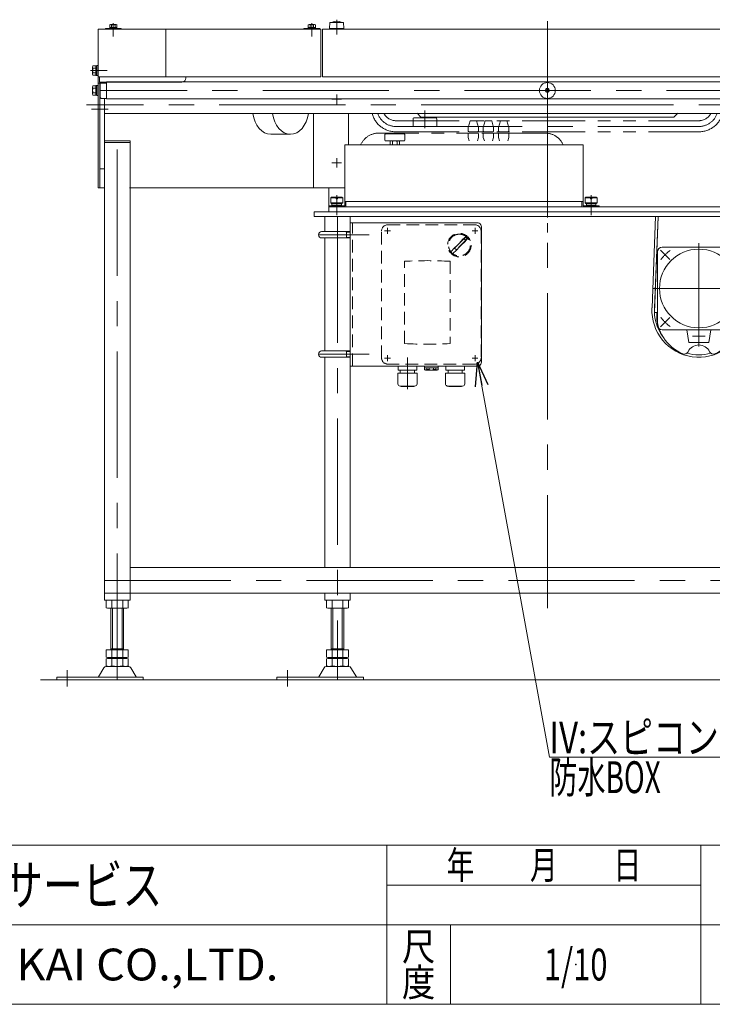
# Model space of a CAD drawing. Units: millimetres. Extents: x -1970 to 1970, y -1352 to 1351.
# Drawn here: x -807 to 64, y -1329 to -91 of the extents above; entities that cross this region are included whole.
import ezdxf
from ezdxf.enums import TextEntityAlignment as Align

# ---------------------------------------------------------------- set-up
doc = ezdxf.new("R2010")
doc.units = ezdxf.units.MM
doc.header["$LTSCALE"] = 2.5
doc.header["$PDSIZE"] = 1
for name, pattern in [('CENTER', [50.8, 31.75, -6.35, 6.35, -6.35]), ('CENTERX2', [101.6, 63.5, -12.7, 12.7, -12.7]), ('DASHED2', [9.525, 6.35, -3.175]), ('PHANTOM', [63.5, 31.75, -6.35, 6.35, -6.35, 6.35, -6.35])]:
    doc.linetypes.add(name, pattern=pattern)
for name, color, linetype in [('11', 7, 'Continuous'), ('BM0', 7, 'Continuous'), ('L-2', 7, 'Continuous'), ('L-3', 7, 'Continuous'), ('L-4', 7, 'Continuous'), ('L-6', 7, 'Continuous'), ('L-BOLT', 7, 'Continuous'), ('L-KOUNYU', 7, 'Continuous'), ('L-WORK', 7, 'Continuous'), ('Layer0015', 7, 'Continuous'), ('Layer0022', 7, 'Continuous'), ('Layer0027', 7, 'Continuous'), ('Layer0028', 7, 'Continuous'), ('Layer0029', 7, 'Continuous'), ('Layer0032', 7, 'Continuous'), ('Layer0033', 7, 'Continuous'), ('Layer0040', 7, 'Continuous'), ('Layer0045', 7, 'Continuous'), ('Layer0070', 7, 'Continuous'), ('WAKU0', 7, 'Continuous'), ('Z_OM_CENTER', 7, 'Continuous'), ('ZUWAKU', 7, 'Continuous'), ('寸法', 7, 'Continuous')]:
    doc.layers.add(name, color=color, linetype=linetype)
doc.styles.add('dcStyle0', font='ＭＳ Ｐゴシック')
doc.styles.add('dcStyle1', font='txt.shx', dxfattribs={"width": 1.2, "bigfont": 'bigfont'})

# ---------------------------------------------------------------- blocks, each defined once
blk = doc.blocks.new('DC_GROUP_W_GFBC180UD_S_030_3_83')
at = {"layer": 'BM0', "color": 7, "linetype": 'Continuous', "lineweight": 13}
for p, q in [((-444, -100.3), (-444, -97.2)), ((-435.9, -96.8), (-442.9, -96.8)), ((-441.7, -100.3), (-441.7, -97.2)), ((-437.1, -100.3), (-437.1, -97.2)), ((-434.8, -100.3), (-434.8, -97.2)), ((-449.4, -102.6), (-449.4, -101.6)), ((-429.4, -101.6), (-449.4, -101.6)), ((-429.4, -102.6), (-449.4, -102.6)), ((-434.8, -100.3), (-444, -100.3)), ((-444, -101.6), (-444, -100.3)), ((-439.7, -100.3), (-439.4, -101.6)), ((-439.4, -100.3), (-439, -101.6)), ((-434.8, -101.6), (-434.8, -100.3)), ((-429.4, -102.6), (-429.4, -101.6))]:
    blk.add_line(p, q, dxfattribs=at)
at = {"layer": 'BM0', "color": 3, "linetype": 'CENTERX2', "lineweight": 13}
blk.add_line((-439.4, -94.8), (-439.4, -102.6), dxfattribs=at)
at = {"layer": 'BM0', "color": 7, "linetype": 'Continuous', "lineweight": 13}
for centre, radius, start, end in [((-442.9, -98.6), 1.81, 50.463, 129.537), ((-439.4, -103.4), 6.63, 69.6253, 110.3747), ((-435.9, -98.6), 1.81, 50.463, 129.537)]:
    blk.add_arc(centre, radius, start, end, dxfattribs=at)
blk = doc.blocks.new('DC_GROUP_W_GFBC180UD_S_030_3_84')
at = {"layer": 'BM0', "color": 7, "linetype": 'Continuous', "lineweight": 13}
for p, q in [((-693.7, -100.3), (-693.7, -97.2)), ((-685.6, -96.8), (-692.6, -96.8)), ((-691.4, -100.3), (-691.4, -97.2)), ((-686.8, -100.3), (-686.8, -97.2)), ((-684.5, -100.3), (-684.5, -97.2)), ((-699.1, -102.6), (-699.1, -101.6)), ((-679.1, -101.6), (-699.1, -101.6)), ((-679.1, -102.6), (-699.1, -102.6)), ((-684.5, -100.3), (-693.7, -100.3)), ((-693.7, -101.6), (-693.7, -100.3)), ((-689.5, -100.3), (-689.1, -101.6)), ((-689.1, -100.3), (-688.8, -101.6)), ((-684.5, -101.6), (-684.5, -100.3)), ((-679.1, -102.6), (-679.1, -101.6))]:
    blk.add_line(p, q, dxfattribs=at)
at = {"layer": 'BM0', "color": 3, "linetype": 'CENTERX2', "lineweight": 13}
blk.add_line((-689.1, -94.8), (-689.1, -102.6), dxfattribs=at)
at = {"layer": 'BM0', "color": 7, "linetype": 'Continuous', "lineweight": 13}
for centre, radius, start, end in [((-692.6, -98.6), 1.81, 50.463, 129.537), ((-689.1, -103.4), 6.63, 69.6253, 110.3747), ((-685.6, -98.6), 1.81, 50.463, 129.537)]:
    blk.add_arc(centre, radius, start, end, dxfattribs=at)
blk = doc.blocks.new('DC_GROUP_W_GFBC180UD_S_030_3_57')
at = {"layer": 'Layer0028', "color": 7, "linetype": 'Continuous', "lineweight": 13}
for p, q in [((-708.1, -302.1), (-708.1, -170.6)), ((-706.1, -170.6), (-706.1, -302.1)), ((-437.2, -302.1), (-437.2, -208.4)), ((-393.1, -248.1), (-393.1, -208.4)), ((-437.2, -280.6), (-437.2, -302.1)), ((-708.1, -302.1), (-699.6, -302.1)), ((-668.6, -302.1), (-398.1, -302.1))]:
    blk.add_line(p, q, dxfattribs=at)
blk = doc.blocks.new('DC_GROUP_W_GFBC180UD_S_030_3_52')
at = {"layer": 'Layer0029', "color": 7, "linetype": 'Continuous', "lineweight": 13}
for p, q in [((-698, -830), (-698, -821.1)), ((-691, -830), (-691, -821.1)), ((-677.2, -830), (-677.2, -821.1)), ((-670.3, -830), (-670.3, -821.1)), ((-694.5, -830.6), (-673.7, -830.6)), ((-692.1, -830.6), (-692.1, -882.8)), ((-676.1, -882.8), (-676.1, -830.6)), ((-698, -892.2), (-698, -882.8)), ((-670.3, -882.8), (-698, -882.8)), ((-676.1, -881.8), (-692.1, -881.8)), ((-691, -892.2), (-691, -882.8)), ((-677.2, -892.2), (-677.2, -882.8)), ((-670.3, -892.2), (-670.3, -882.8)), ((-698, -903.2), (-698, -894.3)), ((-673.7, -892.8), (-694.5, -892.8)), ((-673.7, -893.8), (-694.5, -893.8)), ((-694.5, -903.8), (-673.7, -903.8)), ((-692.1, -893.8), (-692.1, -892.8)), ((-691, -903.2), (-691, -894.3)), ((-677.2, -903.2), (-677.2, -894.3)), ((-676.1, -893.8), (-676.1, -892.8)), ((-670.3, -903.2), (-670.3, -894.3)), ((-707.8, -916.9), (-701, -905.6)), ((-698.4, -904.1), (-669.8, -904.1)), ((-667.2, -905.6), (-660.4, -916.9)), ((-760.3, -920.6), (-760.3, -917.4)), ((-760.3, -917.4), (-651.6, -917.4)), ((-760.3, -920.6), (-651.6, -920.6)), ((-651.6, -917.4), (-651.6, -920.6))]:
    blk.add_line(p, q, dxfattribs=at)
at = {"layer": 'Layer0029', "color": 3, "linetype": 'Continuous', "lineweight": 13}
for p, q in [((-690.1, -830.6), (-690.1, -881.8)), ((-678.1, -881.8), (-678.1, -830.6))]:
    blk.add_line(p, q, dxfattribs=at)
at = {"layer": 'Layer0029', "color": 3, "linetype": 'CENTERX2', "lineweight": 13}
blk.add_line((-747.1, -908.6), (-747.1, -929.1), dxfattribs=at)
at = {"layer": 'Layer0029', "color": 7, "linetype": 'Continuous', "lineweight": 13}
for centre, radius, start, end in [((-694.5, -832), 11.5, 72.412, 107.588), ((-684.1, -865.6), 45.1, 81.1539, 98.8461), ((-673.7, -832), 11.5, 72.412, 107.588), ((-694.5, -819.1), 11.5, 252.412, 287.588), ((-684.1, -785.5), 45.1, 261.1539, 278.8461), ((-673.7, -819.1), 11.5, 252.412, 287.588), ((-694.5, -881.3), 11.5, 252.412, 287.588), ((-694.5, -905.2), 11.5, 72.412, 107.588), ((-694.5, -892.3), 11.5, 252.412, 287.588), ((-684.1, -847.7), 45.1, 261.1539, 278.8461), ((-684.1, -938.8), 45.1, 81.1539, 98.8461), ((-684.1, -858.7), 45.1, 261.1539, 278.8461), ((-673.7, -881.3), 11.5, 252.412, 287.588), ((-673.7, -905.2), 11.5, 72.412, 107.588), ((-673.7, -892.3), 11.5, 252.412, 287.588), ((-698.4, -907.1), 3, 90, 149.8987), ((-669.8, -907.1), 3, 30.1013, 90), ((-708.7, -916.4), 1, 270, 329.8987), ((-659.5, -916.4), 1, 210.1013, 270)]:
    blk.add_arc(centre, radius, start, end, dxfattribs=at)
blk = doc.blocks.new('DC_GROUP_W_GFBC180UD_S_030_3_53')
at = {"layer": 'Layer0029', "color": 7, "linetype": 'Continuous', "lineweight": 13}
for p, q in [((-421, -830), (-421, -821.1)), ((-414, -830), (-414, -821.1)), ((-400.2, -830), (-400.2, -821.1)), ((-393.3, -830), (-393.3, -821.1)), ((-417.5, -830.6), (-396.7, -830.6)), ((-415.1, -830.6), (-415.1, -882.8)), ((-399.1, -882.8), (-399.1, -830.6)), ((-421, -892.2), (-421, -882.8)), ((-393.3, -882.8), (-421, -882.8)), ((-399.1, -881.8), (-415.1, -881.8)), ((-414, -892.2), (-414, -882.8)), ((-400.2, -892.2), (-400.2, -882.8)), ((-393.3, -892.2), (-393.3, -882.8)), ((-421, -903.2), (-421, -894.3)), ((-396.7, -892.8), (-417.5, -892.8)), ((-396.7, -893.8), (-417.5, -893.8)), ((-417.5, -903.8), (-396.7, -903.8)), ((-415.1, -893.8), (-415.1, -892.8)), ((-414, -903.2), (-414, -894.3)), ((-400.2, -903.2), (-400.2, -894.3)), ((-399.1, -893.8), (-399.1, -892.8)), ((-393.3, -903.2), (-393.3, -894.3)), ((-430.8, -916.9), (-424, -905.6)), ((-421.4, -904.1), (-392.8, -904.1)), ((-390.2, -905.6), (-383.4, -916.9)), ((-483.3, -920.6), (-483.3, -917.4)), ((-483.3, -917.4), (-374.6, -917.4)), ((-483.3, -920.6), (-374.6, -920.6)), ((-374.6, -917.4), (-374.6, -920.6))]:
    blk.add_line(p, q, dxfattribs=at)
at = {"layer": 'Layer0029', "color": 3, "linetype": 'Continuous', "lineweight": 13}
for p, q in [((-413.1, -830.6), (-413.1, -881.8)), ((-401.1, -881.8), (-401.1, -830.6))]:
    blk.add_line(p, q, dxfattribs=at)
at = {"layer": 'Layer0029', "color": 3, "linetype": 'CENTERX2', "lineweight": 13}
blk.add_line((-470.1, -908.6), (-470.1, -929.1), dxfattribs=at)
at = {"layer": 'Layer0029', "color": 7, "linetype": 'Continuous', "lineweight": 13}
for centre, radius, start, end in [((-417.5, -832), 11.5, 72.412, 107.588), ((-407.1, -865.6), 45.1, 81.1539, 98.8461), ((-396.7, -832), 11.5, 72.412, 107.588), ((-417.5, -819.1), 11.5, 252.412, 287.588), ((-407.1, -785.5), 45.1, 261.1539, 278.8461), ((-396.7, -819.1), 11.5, 252.412, 287.588), ((-417.5, -881.3), 11.5, 252.412, 287.588), ((-417.5, -905.2), 11.5, 72.412, 107.588), ((-417.5, -892.3), 11.5, 252.412, 287.588), ((-407.1, -847.7), 45.1, 261.1539, 278.8461), ((-407.1, -938.8), 45.1, 81.1539, 98.8461), ((-407.1, -858.7), 45.1, 261.1539, 278.8461), ((-396.7, -881.3), 11.5, 252.412, 287.588), ((-396.7, -905.2), 11.5, 72.412, 107.588), ((-396.7, -892.3), 11.5, 252.412, 287.588), ((-421.4, -907.1), 3, 90, 149.8987), ((-392.8, -907.1), 3, 30.1013, 90), ((-431.7, -916.4), 1, 270, 329.8987), ((-382.5, -916.4), 1, 210.1013, 270)]:
    blk.add_arc(centre, radius, start, end, dxfattribs=at)
blk = doc.blocks.new('DC_GROUP_W_GFBC180UD_S_030_3_24')
at = {"layer": 'Layer0022', "color": 7, "linetype": 'Continuous', "lineweight": 13}
for p, q in [((-4.6, -382.6), (-4.6, -474.6)), ((93.4, -376.6), (1.4, -376.6)), ((99.4, -474.6), (99.4, -382.6)), ((1.4, -480.6), (93.4, -480.6)), ((32.4, -480.6), (34.9, -496.6)), ((59.9, -496.6), (62.4, -480.6)), ((34.9, -496.6), (59.9, -496.6))]:
    blk.add_line(p, q, dxfattribs=at)
at = {"layer": 'Layer0022', "color": 3, "linetype": 'CENTERX2', "lineweight": 13}
for p, q in [((-0.9, -380.3), (10.8, -392)), ((47.4, -371.6), (47.4, -501.6)), ((95.7, -380.3), (84, -392)), ((-9.6, -428.6), (104.4, -428.6)), ((-0.9, -476.8), (10.8, -465.2)), ((95.7, -476.8), (84, -465.2)), ((39.4, -488.6), (55.4, -488.6))]:
    blk.add_line(p, q, dxfattribs=at)
at = {"layer": 'Layer0022', "color": 7, "linetype": 'Continuous', "lineweight": 13}
blk.add_circle((47.4, -428.6), 49.5, dxfattribs=at)
for centre, start, end in [((1.4, -382.6), 90, 180), ((93.4, -382.6), 0, 90), ((1.4, -474.6), 180, 270), ((93.4, -474.6), 270, 0)]:
    blk.add_arc(centre, 6, start, end, dxfattribs=at)
at = {"layer": 'Layer0022', "color": 3, "linetype": 'CENTERX2', "lineweight": 13}
for start, end in [(127.1156, 142.8844), (37.1156, 52.8844), (217.1156, 232.8844), (307.1156, 322.8844)]:
    blk.add_arc((47.4, -428.6), 60, start, end, dxfattribs=at)
blk = doc.blocks.new('DC_GROUP_W_GFBC180UD_S_030_3_25')
at = {"layer": '寸法', "color": 7, "linetype": 'Continuous', "lineweight": 13}
for p, q in [((-398.1, -248.1), (-398.1, -324.6)), ((-398.1, -248.1), (-98.1, -248.1)), ((-98.1, -248.1), (-98.1, -324.6)), ((-98.1, -319.1), (-398.1, -319.1)), ((-396.6, -326.1), (-396.6, -319.1)), ((-99.6, -326.1), (-99.6, -319.1)), ((-418.1, -324.6), (-418.1, -326.1)), ((-398.1, -324.6), (-418.1, -324.6)), ((-98.1, -324.6), (-78.1, -324.6)), ((-78.1, -324.6), (-78.1, -326.1))]:
    blk.add_line(p, q, dxfattribs=at)
at = {"layer": '寸法', "color": 3, "linetype": 'Continuous', "lineweight": 13}
for p, q in [((-415.6, -314.8), (-414.6, -313.8)), ((-415.6, -320.8), (-415.6, -314.8)), ((-409, -314.8), (-415.6, -314.8)), ((-400.6, -320.8), (-415.6, -320.8)), ((-414.6, -321.8), (-415.6, -320.8)), ((-414.6, -313.8), (-409, -313.8)), ((-401.6, -321.8), (-414.6, -321.8)), ((-414.1, -324.6), (-414.1, -321.8)), ((-409, -315.8), (-409, -313.8)), ((-407.2, -315.8), (-409, -315.8)), ((-407.2, -313.8), (-401.6, -313.8)), ((-407.2, -315.8), (-407.2, -313.8)), ((-400.6, -314.8), (-407.2, -314.8)), ((-402.1, -321.8), (-402.1, -324.6)), ((-401.6, -313.8), (-400.6, -314.8)), ((-400.6, -320.8), (-401.6, -321.8)), ((-400.6, -314.8), (-400.6, -320.8)), ((-95.6, -314.8), (-94.6, -313.8)), ((-89, -314.8), (-95.6, -314.8)), ((-95.6, -320.8), (-95.6, -314.8)), ((-94.6, -321.8), (-95.6, -320.8)), ((-80.6, -320.8), (-95.6, -320.8)), ((-94.6, -313.8), (-89, -313.8)), ((-81.6, -321.8), (-94.6, -321.8)), ((-94.1, -324.6), (-94.1, -321.8)), ((-89, -315.8), (-89, -313.8)), ((-87.2, -315.8), (-89, -315.8)), ((-87.2, -315.8), (-87.2, -313.8)), ((-87.2, -313.8), (-81.6, -313.8)), ((-80.6, -314.8), (-87.2, -314.8)), ((-82.1, -321.8), (-82.1, -324.6)), ((-81.6, -313.8), (-80.6, -314.8)), ((-80.6, -320.8), (-81.6, -321.8)), ((-80.6, -314.8), (-80.6, -320.8)), ((-402.1, -323.8), (-414.1, -323.8)), ((-402.1, -324.6), (-414.1, -324.6)), ((-82.1, -323.8), (-94.1, -323.8)), ((-82.1, -324.6), (-94.1, -324.6))]:
    blk.add_line(p, q, dxfattribs=at)
at = {"layer": '寸法', "color": 3, "linetype": 'CENTERX2', "lineweight": 13}
for p, q in [((-408.1, -336.3), (-408.1, -311.3)), ((-88.1, -336.3), (-88.1, -311.3))]:
    blk.add_line(p, q, dxfattribs=at)
blk = doc.blocks.new('DC_GROUP_W_GFBC180UD_S_030_3_26')
at = {"layer": 'Layer0015', "color": 7, "linetype": 'Continuous', "lineweight": 13}
for p, q in [((-347.6, -235.1), (-347.6, -242.1)), ((-323.6, -234.1), (-346.6, -234.1)), ((-322.6, -242.1), (-322.6, -235.1)), ((-346.6, -243.1), (-323.6, -243.1)), ((-340.9, -243.4), (-340.6, -243.1)), ((-340.9, -243.4), (-340.9, -248.1)), ((-338, -243.4), (-338, -248.1)), ((-332.2, -243.4), (-332.2, -248.1)), ((-329.6, -243.1), (-329.3, -243.4)), ((-329.3, -243.4), (-329.3, -248.1))]:
    blk.add_line(p, q, dxfattribs=at)
for centre, radius, start, end in [((-346.6, -235.1), 1, 90, 180), ((-323.6, -235.1), 1, 0, 90), ((-346.6, -242.1), 1, 180, 270), ((-339.4, -245.2), 2.33, 113.8955, 128.2132), ((-339.4, -245.2), 2.33, 51.7868, 66.1045), ((-335.1, -251.5), 8.58, 102.3929, 109.6529), ((-335.1, -251.5), 8.58, 70.3471, 77.6071), ((-330.8, -245.2), 2.33, 113.8955, 128.2132), ((-330.8, -245.2), 2.33, 51.7868, 66.1045), ((-323.6, -242.1), 1, 270, 0)]:
    blk.add_arc(centre, radius, start, end, dxfattribs=at)
blk = doc.blocks.new('DC_GROUP_W_GFBC180UD_S_030_3_27')
at = {"layer": 'L-6', "color": 7, "linetype": 'Continuous', "lineweight": 13}
for p, q in [((-307.1, -208.1), (-302.1, -213.1)), ((20.9, -208.1), (15.9, -213.1)), ((-312.1, -215.1), (-312.1, -224.1)), ((-283.1, -214.1), (-311.1, -214.1)), ((15.9, -213.1), (-302.1, -213.1)), ((-301.1, -214.1), (-301.1, -213.1)), ((-282.1, -224.1), (-282.1, -215.1)), ((-311.1, -225.1), (-283.1, -225.1))]:
    blk.add_line(p, q, dxfattribs=at)
at = {"layer": 'L-6', "color": 3, "linetype": 'CENTERX2', "lineweight": 13}
blk.add_line((-297.1, -226.8), (-297.1, -204.8), dxfattribs=at)
at = {"layer": 'L-6', "color": 7, "linetype": 'Continuous', "lineweight": 13}
for centre, start, end in [((-311.1, -215.1), 90, 180), ((-283.1, -215.1), 0, 90), ((-311.1, -224.1), 180, 270), ((-283.1, -224.1), 270, 0)]:
    blk.add_arc(centre, 1, start, end, dxfattribs=at)
blk = doc.blocks.new('DC_GROUP_W_GFBC180UD_S_030_3_28')
at = {"layer": 'WAKU0', "color": 140, "linetype": 'PHANTOM', "lineweight": 13}
for p, q in [((-333.6, -217.6), (47.4, -217.6)), ((-333.6, -231.6), (47.4, -231.6))]:
    blk.add_line(p, q, dxfattribs=at)
at = {"layer": 'WAKU0', "color": 3, "linetype": 'Continuous', "lineweight": 13}
for p, q in [((-242.7, -226.1), (-240.3, -217.9)), ((-239.8, -217.6), (-232.6, -217.6)), ((-232.1, -217.9), (-229.7, -226.1)), ((-223.7, -226.1), (-221.3, -217.9)), ((-220.8, -217.6), (-213.5, -217.6)), ((-213.1, -217.9), (-210.7, -226.1)), ((-204.6, -226.1), (-202.2, -217.9)), ((-201.7, -217.6), (-194.5, -217.6)), ((-194, -217.9), (-191.6, -226.1)), ((-242.7, -230.6), (-242.7, -226.1)), ((-230.7, -231.6), (-241.7, -231.6)), ((-229.7, -226.1), (-229.7, -230.6)), ((-223.7, -230.6), (-223.7, -226.1)), ((-211.7, -231.6), (-222.7, -231.6)), ((-210.7, -226.1), (-210.7, -230.6)), ((-204.6, -230.6), (-204.6, -226.1)), ((-192.6, -231.6), (-203.6, -231.6)), ((-191.6, -226.1), (-191.6, -230.6))]:
    blk.add_line(p, q, dxfattribs=at)
at = {"layer": 'WAKU0', "color": 3, "linetype": 'CENTERX2', "lineweight": 13}
blk.add_line((-333.6, -224.8), (47.4, -224.8), dxfattribs=at)
at = {"layer": 'WAKU0', "color": 140, "linetype": 'PHANTOM', "lineweight": 13}
for centre, radius, start, end in [((-333.6, -200.6), 31, 194.6685, 270), ((-333.6, -200.6), 17, 207.5011, 270), ((47.4, -200.6), 17, 270, 332.4989), ((47.4, -200.6), 31, 270, 345.3315)]:
    blk.add_arc(centre, radius, start, end, dxfattribs=at)
at = {"layer": 'WAKU0', "color": 3, "linetype": 'Continuous', "lineweight": 13}
for centre, radius, start, end in [((-239.8, -218.1), 0.5, 90, 163.6105), ((-232.6, -218.1), 0.5, 16.3895, 90), ((-220.8, -218.1), 0.5, 90, 163.6105), ((-213.5, -218.1), 0.5, 16.3895, 90), ((-201.7, -218.1), 0.5, 90, 163.6105), ((-194.5, -218.1), 0.5, 16.3895, 90), ((-241.7, -230.6), 1, 180, 270), ((-230.7, -230.6), 1, 270, 0), ((-222.7, -230.6), 1, 180, 270), ((-211.7, -230.6), 1, 270, 0), ((-203.6, -230.6), 1, 180, 270), ((-192.6, -230.6), 1, 270, 0)]:
    blk.add_arc(centre, radius, start, end, dxfattribs=at)
blk = doc.blocks.new('DC_GROUP_W_GFBC180UD_S_030_3_29')
at = {"layer": 'WAKU0', "color": 3, "linetype": 'CENTERX2', "lineweight": 13}
blk.add_line((-333.5, -224.8), (47.5, -224.8), dxfattribs=at)
for centre, start, end in [((-333.5, -200.6), 198.8835, 270), ((47.5, -200.6), 270, 341.1165)]:
    blk.add_arc(centre, 24.3, start, end, dxfattribs=at)
blk = doc.blocks.new('DC_GROUP_W_GFBC180UD_S_030_3_30')
at = {"layer": 'L-2', "color": 3, "linetype": 'Continuous', "lineweight": 13}
for p, q in [((-416.6, -94.1), (-417.1, -101.6)), ((-399.6, -94.1), (-416.6, -94.1)), ((-399.1, -101.6), (-399.6, -94.1)), ((113.4, -94.1), (112.9, -101.6)), ((130.4, -94.1), (113.4, -94.1)), ((130.9, -101.6), (130.4, -94.1)), ((-417.1, -101.6), (-399.1, -101.6)), ((-414.6, -101.6), (-414.6, -102.6)), ((-414.6, -102.6), (-401.6, -102.6)), ((-401.6, -102.6), (-401.6, -101.6)), ((112.9, -101.6), (130.9, -101.6)), ((115.4, -101.6), (115.4, -102.6)), ((115.4, -102.6), (128.4, -102.6)), ((128.4, -102.6), (128.4, -101.6))]:
    blk.add_line(p, q, dxfattribs=at)
at = {"layer": 'L-2', "color": 3, "linetype": 'CENTERX2', "lineweight": 13}
for p, q in [((-408.1, -90.6), (-408.1, -102.6)), ((121.9, -90.6), (121.9, -102.6))]:
    blk.add_line(p, q, dxfattribs=at)
at = {"layer": 'L-2', "color": 3, "linetype": 'Continuous', "lineweight": 13}
for centre in [(-408.1, -107.4), (121.9, -107.4)]:
    blk.add_arc(centre, 14.8, 64.0108, 115.9892, dxfattribs=at)
blk = doc.blocks.new('DC_GROUP_W_GFBC180UD_S_030_3_23')
at = {"color": 3, "linetype": 'CENTERX2', "lineweight": 13}
blk.add_line((-143.1, -92.6), (-143.1, -358.1), dxfattribs=at)
at = {"color": 3, "linetype": 'CENTER', "lineweight": 13}
for p, q in [((-408.1, -196.6), (-408.1, -184.6)), ((121.9, -196.6), (121.9, -184.6)), ((-414.1, -190.6), (-402.1, -190.6)), ((115.9, -190.6), (127.9, -190.6)), ((-414.1, -270.6), (-402.1, -270.6)), ((-408.1, -276.6), (-408.1, -264.6)), ((115.9, -270.6), (127.9, -270.6)), ((121.9, -276.6), (121.9, -264.6))]:
    blk.add_line(p, q, dxfattribs=at)
at = {"color": 7, "linetype": 'Continuous', "lineweight": 13}
for p, q in [((-418.1, -302.1), (-418.1, -332.1)), ((131.9, -302.1), (131.9, -332.1)), ((131.9, -326.1), (-418.1, -326.1)), ((131.9, -332.1), (-418.1, -332.1))]:
    blk.add_line(p, q, dxfattribs=at)
at = {"layer": '11', "color": 7, "linetype": 'Continuous', "lineweight": 13}
for p, q in [((-11.5, -453), (-6.9, -338.1)), ((-8.5, -453.1), (-3.9, -338.1)), ((99.5, -357.3), (98.7, -338.1)), ((102.5, -357.1), (101.7, -338.1)), ((103.3, -453.1), (99.5, -357.3)), ((104.9, -417.7), (102.5, -357.1))]:
    blk.add_line(p, q, dxfattribs=at)
for radius, start, end in [(59, 176.983, 347.0524), (56, 176.9643, 215.4479), (56, 324.5509, 3.0359), (56, 254.4049, 285.595)]:
    blk.add_arc((47.4, -456.1), radius, start, end, dxfattribs=at)
at = {"layer": 'L-BOLT', "color": 140, "linetype": 'PHANTOM', "lineweight": 13}
blk.add_line((-146.1, -233.1), (-355.1, -233.1), dxfattribs=at)
at = {"layer": 'L-BOLT', "color": 3, "linetype": 'Continuous', "lineweight": 13}
for p, q in [((-242.7, -238.6), (-242.7, -234.1)), ((-241.7, -233.1), (-230.7, -233.1)), ((-229.7, -234.1), (-229.7, -238.6)), ((-223.7, -238.6), (-223.7, -234.1)), ((-222.7, -233.1), (-211.7, -233.1)), ((-210.7, -234.1), (-210.7, -238.6)), ((-204.6, -238.6), (-204.6, -234.1)), ((-203.6, -233.1), (-192.6, -233.1)), ((-191.6, -234.1), (-191.6, -238.6)), ((-242.7, -238.6), (-241.4, -243.1)), ((-229.7, -238.6), (-231, -243.1)), ((-223.7, -238.6), (-222.3, -243.1)), ((-210.7, -238.6), (-212, -243.1)), ((-204.6, -238.6), (-203.3, -243.1)), ((-191.6, -238.6), (-192.9, -243.1))]:
    blk.add_line(p, q, dxfattribs=at)
at = {"layer": 'L-BOLT', "color": 140, "linetype": 'PHANTOM', "lineweight": 13}
for centre, start, end in [((-355.1, -258.1), 90, 156.4218), ((-146.1, -258.1), 23.5782, 90)]:
    blk.add_arc(centre, 25, start, end, dxfattribs=at)
at = {"layer": 'L-BOLT', "color": 3, "linetype": 'Continuous', "lineweight": 13}
for centre, start, end in [((-241.7, -234.1), 90, 180), ((-230.7, -234.1), 0, 90), ((-222.7, -234.1), 90, 180), ((-211.7, -234.1), 0, 90), ((-203.6, -234.1), 90, 180), ((-192.6, -234.1), 0, 90)]:
    blk.add_arc(centre, 1, start, end, dxfattribs=at)
at = {"layer": 'L-WORK', "color": 7, "linetype": 'Continuous', "lineweight": 13}
for p, q in [((-8.5, -458.6), (-3.9, -338.1)), ((98.7, -338.1), (99.4, -357.4)), ((99.7, -364.9), (103.3, -458.6)), ((-5.5, -458.7), (-8.5, -458.6)), ((-5.6, -459.6), (-5.5, -458.7)), ((103.3, -458.6), (100.3, -458.7)), ((100.4, -459.6), (100.3, -458.7))]:
    blk.add_line(p, q, dxfattribs=at)
for centre, radius, start, end in [((47.4, -461.6), 53, 177.8042, 247.8648), ((47.4, -461.6), 53, 292.1352, 2.1958), ((47.4, -514.6), 15, 25.2701, 154.7299), ((29.3, -506), 5, 247.8648, 334.7299), ((65.5, -506), 5, 205.2701, 292.1352)]:
    blk.add_arc(centre, radius, start, end, dxfattribs=at)
at = {"layer": 'L-2', "linetype": 'Continuous'}
blk.add_blockref('DC_GROUP_W_GFBC180UD_S_030_3_30', (0, 0), dxfattribs=at)
at = {"layer": 'L-6', "linetype": 'Continuous'}
blk.add_blockref('DC_GROUP_W_GFBC180UD_S_030_3_27', (0, 0), dxfattribs=at)
at = {"layer": 'Layer0015', "linetype": 'Continuous'}
blk.add_blockref('DC_GROUP_W_GFBC180UD_S_030_3_26', (0, 0), dxfattribs=at)
at = {"layer": 'Layer0022', "linetype": 'Continuous'}
blk.add_blockref('DC_GROUP_W_GFBC180UD_S_030_3_24', (0, 0), dxfattribs=at)
at = {"layer": 'WAKU0', "linetype": 'Continuous'}
for name in ['DC_GROUP_W_GFBC180UD_S_030_3_28', 'DC_GROUP_W_GFBC180UD_S_030_3_29']:
    blk.add_blockref(name, (0, 0), dxfattribs=at)
at = {"layer": '寸法', "linetype": 'Continuous'}
blk.add_blockref('DC_GROUP_W_GFBC180UD_S_030_3_25', (0, 0), dxfattribs=at)
blk = doc.blocks.new('DC_GROUP_W_GFBC180UD_S_030_3_46')
at = {"layer": 'Z_OM_CENTER', "color": 7, "linetype": 'Continuous', "lineweight": 13}
blk.add_line((-491.1, -234.6), (-466.3, -234.6), dxfattribs=at)
for centre, major_axis, start_param, end_param in [((-491.1, -202.1), (0, -32.5), 4.909039, 6.283185), ((-466.3, -202.1), (0, 32.5), 1.767446, 4.515739)]:
    blk.add_ellipse(centre, major_axis=major_axis, ratio=0.707107, start_param=start_param, end_param=end_param, dxfattribs=at)
blk = doc.blocks.new('DC_GROUP_W_GFBC180UD_S_030_3_45')
at = {"layer": 'Z_OM_CENTER', "linetype": 'Continuous'}
blk.add_blockref('DC_GROUP_W_GFBC180UD_S_030_3_46', (0, 0), dxfattribs=at)
blk = doc.blocks.new('DC_GROUP_W_GFBC180UD_S_030_3_58')
at = {"layer": 'ZUWAKU', "color": 4, "linetype": 'Continuous', "lineweight": 13}
for p, q in [((1970, -1128.7), (-1970, -1128.7)), ((-345, -1328.7), (-345, -1128.7)), ((50, -1328.7), (50, -1128.7)), ((-345, -1178.7), (50, -1178.7)), ((-1970, -1228.7), (1970, -1228.7)), ((-265, -1228.7), (-265, -1328.7))]:
    blk.add_line(p, q, dxfattribs=at)
at = {"layer": 'ZUWAKU', "color": 7, "linetype": 'Continuous', "lineweight": 13}
blk.add_line((-1970, -1328.7), (1970, -1328.7), dxfattribs=at)
at = {"layer": 'ZUWAKU', "color": 2, "style": 'dcStyle1'}
for s, width, p, p2 in [('年\u3000\u3000月\u3000\u3000日', 1.195122, (-270, -1171.2), (-25, -1171.2)), ('尺', 1.68, (-326, -1273.7), (-284, -1273.7)), ('度', 1.68, (-326, -1318.7), (-284, -1318.7))]:
    blk.add_text(s, height=35, dxfattribs=dict(at, width=width)).set_placement(p, p2, align=Align.FIT)
at = {"layer": 'ZUWAKU', "color": 7, "style": 'dcStyle1'}
for s, height, width, p, p2 in [('技術情報サービス', 50, 1.191489, (-1027.5, -1203.7), (-627.5, -1203.7)), ('MARUYASU KIKAI CO.,LTD.', 40, 0.899028, (-1173.4, -1298.7), (-481.6, -1298.7))]:
    blk.add_text(s, height=height, dxfattribs=dict(at, width=width)).set_placement(p, p2, align=Align.FIT)
blk = doc.blocks.new('DC_GROUP_W_GFBC180UD_S_030_3_59')
at = {"layer": 'ZUWAKU', "color": 2, "linetype": 'Continuous'}
blk.add_point((-107.5, -1278.7), dxfattribs=at)
blk = doc.blocks.new('DC_GROUP_W_GFBC180UD_S_030_3_81')
at = {"layer": 'Layer0032', "color": 3, "linetype": 'CENTERX2', "lineweight": 13}
for p, q in [((-408.1, -97.7), (-408.1, -109.4)), ((121.9, -97.7), (121.9, -109.4))]:
    blk.add_line(p, q, dxfattribs=at)
at = {"layer": 'Layer0032', "color": 7, "linetype": 'Continuous', "lineweight": 13}
for p, q in [((-426.1, -162.6), (-426.1, -102.6)), ((139.9, -102.6), (-426.1, -102.6)), ((139.9, -162.6), (139.9, -102.6)), ((-426.1, -162.6), (139.9, -162.6))]:
    blk.add_line(p, q, dxfattribs=at)
blk = doc.blocks.new('DC_GROUP_W_GFBC180UD_S_030_3_82')
at = {"layer": 'Layer0032', "color": 3, "linetype": 'CENTERX2', "lineweight": 13}
for p, q in [((-689.1, -96.8), (-689.1, -111.8)), ((-439.4, -96.8), (-439.4, -111.8)), ((-698.1, -154.6), (-718, -154.6))]:
    blk.add_line(p, q, dxfattribs=at)
at = {"layer": 'Layer0032', "color": 7, "linetype": 'Continuous', "lineweight": 13}
for p, q in [((-708.1, -102.6), (-708.1, -170.6)), ((-428.1, -102.6), (-708.1, -102.6)), ((-623.1, -102.6), (-623.1, -162.6)), ((-428.1, -102.6), (-428.1, -162.6)), ((-708.1, -162.6), (-428.1, -162.6)), ((-698.1, -170.6), (-708.1, -170.6)), ((-706.5, -162.6), (-706.5, -169)), ((-706.5, -169), (-698.1, -169)), ((-698.1, -169), (-698.1, -170.6)), ((-602.8, -169), (-698.1, -169)), ((-597.8, -162.6), (-597.8, -164))]:
    blk.add_line(p, q, dxfattribs=at)
blk.add_arc((-602.8, -164), 5, 270, 359.9785, dxfattribs=at)
blk = doc.blocks.new('DC_GROUP_W_GFBC180UD_S_030_3_105')
at = {"layer": 'Layer0040', "color": 4, "linetype": 'DASHED2', "lineweight": 13}
for p, q in [((-351.6, -516.1), (-351.6, -356.1)), ((-344.1, -348.6), (-234.1, -348.6)), ((-226.6, -356.1), (-226.6, -516.1)), ((-259.8, -377.8), (-245.2, -363.3)), ((-243.1, -365.4), (-257.6, -379.9)), ((-253.8, -371.6), (-249.7, -367)), ((-246.9, -369.9), (-251.4, -374)), ((-249.7, -367), (-245.4, -363.1)), ((-245.8, -364.1), (-247.7, -366)), ((-247.7, -366), (-245.9, -367.8)), ((-243, -365.5), (-246.9, -369.9)), ((-245.9, -367.8), (-244, -365.9)), ((-244, -365.9), (-245.8, -364.1)), ((-260.1, -377.4), (-264.6, -382.4)), ((-257.6, -380.6), (-262.2, -384.8)), ((-256.2, -374), (-260.1, -377.4)), ((-257.6, -379.9), (-259.8, -377.8)), ((-253.8, -376.4), (-257.6, -380.6)), ((-253.8, -371.6), (-256.2, -374)), ((-251.4, -374), (-253.8, -376.4)), ((-322.8, -497.8), (-322.8, -394.3)), ((-265.4, -394.3), (-265.4, -497.8)), ((-234.1, -523.6), (-344.1, -523.6))]:
    blk.add_line(p, q, dxfattribs=at)
at = {"layer": 'Layer0040', "color": 3, "linetype": 'CENTERX2', "lineweight": 13}
blk.add_line((-319.1, -515.3), (-319.1, -555.4), dxfattribs=at)
at = {"layer": 'Layer0040', "color": 7, "linetype": 'Continuous', "lineweight": 13}
for p, q in [((-331, -531.2), (-331, -526.1)), ((-307.2, -531.2), (-331, -531.2)), ((-328.1, -531.2), (-328.1, -535.2)), ((-310.1, -531.2), (-310.1, -535.2)), ((-307.2, -531.2), (-307.2, -526.1)), ((-271, -531.2), (-271, -526.1)), ((-247.2, -531.2), (-271, -531.2)), ((-268.1, -531.2), (-268.1, -535.2)), ((-250.1, -531.2), (-250.1, -535.2)), ((-247.2, -531.2), (-247.2, -526.1)), ((-307, -535.2), (-331.2, -535.2)), ((-331.2, -548.4), (-331.2, -535.2)), ((-307, -548.4), (-307, -535.2)), ((-271.2, -548.4), (-271.2, -535.2)), ((-271.1, -535.2), (-271.2, -535.2)), ((-247, -535.2), (-271.1, -535.2)), ((-247, -548.4), (-247, -535.2)), ((-310, -551.4), (-328.2, -551.4)), ((-327, -551.8), (-327, -551.4)), ((-311.2, -551.8), (-327, -551.8)), ((-311.2, -551.8), (-311.2, -551.4)), ((-250, -551.4), (-268.2, -551.4)), ((-267, -551.8), (-267, -551.4)), ((-251.2, -551.8), (-267, -551.8)), ((-251.2, -551.8), (-251.2, -551.4))]:
    blk.add_line(p, q, dxfattribs=at)
at = {"layer": 'Layer0040', "color": 7, "linetype": 'Continuous', "lineweight": 18}
for p, q in [((-297.6, -526.1), (-297.6, -528.1)), ((-297.6, -528.1), (-297.6, -528.1)), ((-280.6, -528.3), (-297.6, -528.3)), ((-297.6, -528.3), (-297.6, -530.6)), ((-297.1, -528.3), (-296.6, -528.3)), ((-296.8, -531), (-296.9, -531)), ((-296.4, -531.1), (-289.1, -531.1)), ((-294.6, -530.6), (-294.6, -528.3)), ((-292, -530.6), (-294.6, -530.6)), ((-292, -530.6), (-292, -528.3)), ((-281.8, -531.1), (-289.1, -531.1)), ((-286.2, -530.6), (-286.2, -528.3)), ((-286.2, -530.6), (-283.6, -530.6)), ((-283.6, -530.6), (-283.6, -528.3)), ((-281.1, -528.3), (-281.6, -528.3)), ((-281.5, -531), (-281.3, -531)), ((-280.6, -526.1), (-280.6, -528.1)), ((-280.6, -528.1), (-280.6, -528.1)), ((-280.6, -528.3), (-280.6, -530.6))]:
    blk.add_line(p, q, dxfattribs=at)
at = {"layer": 'Layer0040', "color": 4, "linetype": 'DASHED2', "lineweight": 13}
blk.add_circle((-253.8, -374), 14.8, dxfattribs=at)
for centre, radius, start, end in [((-344.1, -356.1), 7.5, 90, 180), ((-234.1, -356.1), 7.5, 0, 90), ((-253.8, -374), 13.7, 90, 38.7226), ((-253.8, -374), 13.7, 51.2774, 90), ((-253.8, -374), 13.7, 38.7226, 51.2774), ((-294.1, -936.1), 542.5, 86.9691, 93.0309), ((-294.1, 43.9), 542.5, 266.9691, 273.0309), ((-344.1, -516.1), 7.5, 180, 270), ((-234.1, -516.1), 7.5, 270, 0)]:
    blk.add_arc(centre, radius, start, end, dxfattribs=at)
at = {"layer": 'Layer0040', "color": 7, "linetype": 'Continuous', "lineweight": 18}
for centre, radius, start, end in [((-297.6, -528.6), 0.5, 36.8699, 90), ((-296.4, -529.3), 1.74, 225.4782, 252.2327), ((-296.5, -527.1), 3.91, 265.6862, 298.4293), ((-289.1, -522.6), 8.5, 250.2501, 289.7499), ((-281.8, -527.1), 3.91, 241.5707, 274.3138), ((-281.8, -529.3), 1.74, 287.7673, 314.5218), ((-280.6, -528.6), 0.5, 90, 143.1301)]:
    blk.add_arc(centre, radius, start, end, dxfattribs=at)
at = {"layer": 'Layer0040', "color": 7, "linetype": 'Continuous', "lineweight": 13}
for centre, start, end in [((-328.2, -548.4), 180, 270), ((-310, -548.4), 270, 0), ((-268.2, -548.4), 180, 194.8351), ((-268.2, -548.4), 194.8351, 270), ((-250, -548.4), 270, 0)]:
    blk.add_arc(centre, 3, start, end, dxfattribs=at)
blk = doc.blocks.new('DC_GROUP_W_GFBC180UD_S_030_3_104')
at = {"layer": 'Layer0045', "color": 7, "linetype": 'Continuous', "lineweight": 13}
for p, q in [((-391.1, -526.1), (-391.1, -346.1)), ((-391.1, -346.1), (-231.1, -346.1)), ((-226.1, -516.1), (-226.1, -351.1)), ((-226.1, -521.1), (-226.1, -478.6)), ((-391.1, -526.1), (-231.1, -526.1))]:
    blk.add_line(p, q, dxfattribs=at)
at = {"layer": 'Layer0045', "color": 4, "linetype": 'DASHED2', "lineweight": 13}
blk.add_line((-388.1, -526.1), (-388.1, -346.1), dxfattribs=at)
at = {"layer": 'Layer0045', "color": 3, "linetype": 'CENTERX2', "lineweight": 13}
for p, q in [((-347.9, -356.1), (-340.4, -356.1)), ((-344.1, -359.8), (-344.1, -352.3)), ((-237.9, -356.1), (-230.4, -356.1)), ((-234.1, -359.8), (-234.1, -352.3)), ((-384, -361.1), (-395, -361.1)), ((-384, -511.1), (-395, -511.1)), ((-347.9, -516.1), (-340.4, -516.1)), ((-344.1, -519.8), (-344.1, -512.3)), ((-237.9, -516.1), (-230.4, -516.1)), ((-234.1, -519.8), (-234.1, -512.3))]:
    blk.add_line(p, q, dxfattribs=at)
at = {"layer": 'Layer0045', "color": 7, "linetype": 'Continuous', "lineweight": 13}
for centre, start, end in [((-231.1, -351.1), 66.4218, 90), ((-231.1, -351.1), 0, 66.4218), ((-231.1, -521.1), 270, 293.5782), ((-231.1, -521.1), 293.5782, 0)]:
    blk.add_arc(centre, 5, start, end, dxfattribs=at)
at = {"layer": 'Layer0070', "color": 7, "linetype": 'Continuous', "lineweight": 13}
for p, q in [((-427.1, -357.1), (-391.1, -357.1)), ((-395.9, -365.1), (-395.9, -357.1)), ((-427.1, -365.1), (-391.1, -365.1)), ((-427.1, -507.1), (-391.1, -507.1)), ((-395.9, -515.1), (-395.9, -507.1)), ((-427.1, -515.1), (-391.1, -515.1))]:
    blk.add_line(p, q, dxfattribs=at)
at = {"layer": 'Layer0070', "color": 3, "linetype": 'Continuous', "lineweight": 13}
for p, q in [((-395.9, -357.8), (-397.1, -357.1)), ((-391.1, -357.8), (-395.9, -357.8)), ((-397.1, -365.1), (-395.9, -364.4)), ((-395.9, -364.4), (-391.1, -364.4)), ((-395.9, -507.8), (-397.1, -507.1)), ((-397.1, -515.1), (-395.9, -514.4)), ((-391.1, -507.8), (-395.9, -507.8)), ((-395.9, -514.4), (-391.1, -514.4))]:
    blk.add_line(p, q, dxfattribs=at)
at = {"layer": 'Layer0070', "color": 3, "linetype": 'CENTERX2', "lineweight": 13}
for p, q in [((-431.1, -361.1), (-367.1, -361.1)), ((-431.1, -511.1), (-367.1, -511.1))]:
    blk.add_line(p, q, dxfattribs=at)
at = {"layer": 'Layer0070', "color": 7, "linetype": 'Continuous', "lineweight": 13}
for centre in [(-427.1, -361.1), (-427.1, -511.1)]:
    blk.add_arc(centre, 4, 90, 270, dxfattribs=at)
at = {"layer": 'Layer0040', "linetype": 'Continuous'}
blk.add_blockref('DC_GROUP_W_GFBC180UD_S_030_3_105', (0, 0), dxfattribs=at)
blk = doc.blocks.new('_Open30')
at = {"color": 0, "linetype": 'ByBlock', "lineweight": -2}
for p, q in [((-1, 0.267949), (0, 0)), ((0, 0), (-1, -0.267949)), ((0, 0), (-1, 0))]:
    blk.add_line(p, q, dxfattribs=at)
blk = doc.blocks.new('DC_GROUP_W_GFBC180UD_S_030_3_99')
at = {"layer": 'Layer0040', "color": 2, "linetype": 'Continuous', "lineweight": 13}
for p, q in [((-231.1, -521.1), (-140.5, -1018.1)), ((-140.5, -1018.1), (279.5, -1018.1))]:
    blk.add_line(p, q, dxfattribs=at)
at = {"layer": 'Layer0040', "color": 2, "xscale": 30.00002807615286, "yscale": 29.99989368223643, "rotation": 100.3296502317482}
blk.add_blockref('_Open30', (-231.1, -521.1), dxfattribs=at)
at = {"layer": 'Layer0040', "color": 2, "style": 'dcStyle0'}
for s, width, p, p2 in [('IV:スピコンインバータ', 0.809195, (-140.5, -1013.1), (279.5, -1013.1)), ('防水BOX', 0.609846, (-140.5, -1063.1), (-0.5, -1063.1))]:
    blk.add_text(s, height=40, dxfattribs=dict(at, width=width)).set_placement(p, p2, align=Align.FIT)

msp = doc.modelspace()

# ---------------------------------------------------------------- linework, layer by layer
at = {"color": 3, "linetype": 'Continuous', "lineweight": 13}
for p, q in [((-780.9054, -920.5836), (521.6921, -920.5836)), ((-686.5671, -920.5836), (428.0429, -920.5836))]:
    msp.add_line(p, q, dxfattribs=at)
at = {"layer": 'L-3', "color": 7, "linetype": 'Continuous', "lineweight": 13}
for p, q in [((-705.6065, -170.5836), (-704.6065, -169.5836)), ((-705.6065, -170.5836), (-705.6065, -188.5836)), ((-697.6063, -169.5836), (-704.6065, -169.5836)), ((-704.6065, -189.5836), (-705.6065, -188.5836)), ((-704.6065, -189.5836), (-697.6063, -189.5836))]:
    msp.add_line(p, q, dxfattribs=at)
at = {"layer": 'L-4', "color": 7, "linetype": 'Continuous', "lineweight": 13}
for p, q in [((-708.1065, -173.3336), (-709.7065, -173.3336)), ((-709.7065, -185.8336), (-709.7065, -173.3336)), ((-715.2065, -183.9138), (-715.2065, -175.2535)), ((-711.2065, -173.8101), (-714.7022, -173.8101)), ((-711.2065, -176.6969), (-714.7022, -176.6969)), ((-711.2065, -182.4704), (-714.7022, -182.4704)), ((-711.2065, -185.3571), (-714.7022, -185.3571)), ((-709.7065, -173.4836), (-711.2065, -173.4836)), ((-711.2065, -185.6836), (-711.2065, -173.4836)), ((-711.2065, -179.1817), (-709.7065, -179.5836)), ((-711.2065, -179.5836), (-709.7065, -179.9856)), ((-709.7065, -185.6836), (-711.2065, -185.6836)), ((-708.1065, -185.8336), (-709.7065, -185.8336))]:
    msp.add_line(p, q, dxfattribs=at)
at = {"layer": 'L-4', "color": 3, "linetype": 'CENTERX2', "lineweight": 13}
msp.add_line((419.5935, -179.5836), (-705.8065, -179.5836), dxfattribs=at)
at = {"layer": 'L-4', "color": 3, "linetype": 'Continuous', "lineweight": 13}
msp.add_circle((-143.1065, -179.5836), 2, dxfattribs=at)
at = {"layer": 'L-4', "color": 7, "linetype": 'Continuous', "lineweight": 13}
for centre, radius, start, end in [((-712.8888, -175.2535), 2.3177, 141.4810607, 218.5189393), ((-706.6923, -179.5836), 8.5142, 160.1808068, 199.8191932), ((-712.8888, -183.9138), 2.3177, 141.4810607, 218.5189393)]:
    msp.add_arc(centre, radius, start, end, dxfattribs=at)
at = {"layer": 'Layer0027', "color": 3, "linetype": 'Continuous', "lineweight": 13}
for p, q in [((-697.6063, -168.8836), (411.3934, -168.8836)), ((-697.6063, -190.2836), (-697.6063, -168.8836)), ((411.3934, -190.2836), (-697.6063, -190.2836))]:
    msp.add_line(p, q, dxfattribs=at)
for radius in [10, 2.5]:
    msp.add_circle((-143.1065, -179.5836), radius, dxfattribs=at)
at = {"layer": 'Layer0029', "color": 7, "linetype": 'Continuous', "lineweight": 13}
for p, q in [((-706.1065, -178.0836), (-706.1065, -278.0836)), ((-700.1065, -278.0836), (-700.1065, -189.5836)), ((-700.1065, -208.4336), (-143.1065, -208.4336)), ((413.8935, -208.4336), (-143.1065, -208.4336)), ((-668.1065, -243.0836), (-700.1065, -243.0836)), ((-668.1065, -245.0836), (-700.1065, -245.0836)), ((-668.1065, -820.5836), (-668.1065, -243.0836)), ((-706.1065, -278.0836), (-700.1065, -278.0836)), ((-700.1065, -278.0836), (-700.1065, -811.5836)), ((-143.1065, -332.0836), (-436.6065, -332.0836)), ((-436.6065, -332.0836), (-436.6065, -338.0836)), ((-143.1065, -332.0836), (150.3935, -332.0836)), ((-143.1065, -338.0836), (-436.6065, -338.0836)), ((-423.1065, -338.0836), (-423.1065, -357.0836)), ((-391.1065, -338.0836), (-391.1065, -779.5836)), ((-143.1065, -338.0836), (150.3935, -338.0836)), ((-423.1065, -365.0836), (-423.1065, -507.0836)), ((-423.1065, -515.0836), (-423.1065, -779.5836)), ((-668.1065, -779.5836), (-143.1065, -779.5836)), ((381.8935, -779.5836), (-143.1065, -779.5836)), ((-668.1065, -811.5836), (-700.1065, -811.5836)), ((-700.1065, -811.5836), (-700.1065, -820.5836)), ((-668.1065, -811.5836), (-143.1065, -811.5836)), ((-391.107, -811.5836), (-423.107, -811.5836)), ((-423.1065, -811.5836), (-423.1065, -820.5836)), ((-391.1065, -811.5836), (-391.1065, -820.5836)), ((381.8935, -811.5836), (-143.1065, -811.5836)), ((-700.1065, -820.5836), (-668.1065, -820.5836)), ((-423.1065, -820.5836), (-391.1065, -820.5836))]:
    msp.add_line(p, q, dxfattribs=at)
at = {"layer": 'Layer0029', "color": 3, "linetype": 'CENTERX2', "lineweight": 13}
for p, q in [((-143.1065, -180.4702), (-143.1065, -830.5836)), ((-143.1065, -197.5836), (-723.0152, -197.5836)), ((-143.1065, -197.5836), (436.8022, -197.5836)), ((-695.6291, -203.0836), (-716.4192, -203.0836)), ((-684.1065, -920.5836), (-684.1065, -243.0836)), ((-407.1065, -338.0836), (-407.1065, -920.5836)), ((-700.1065, -795.5836), (413.8935, -795.5836))]:
    msp.add_line(p, q, dxfattribs=at)
at = {"layer": 'Layer0033', "color": 7, "linetype": 'Continuous', "lineweight": 13}
for p, q in [((-709.7065, -148.4836), (-711.2065, -148.4836)), ((-711.2065, -160.6836), (-711.2065, -148.4836)), ((-708.1065, -148.3336), (-709.7065, -148.3336)), ((-709.7065, -160.8336), (-709.7065, -148.3336)), ((-715.2065, -158.9138), (-715.2065, -150.2535)), ((-711.2065, -148.8101), (-714.7022, -148.8101)), ((-711.2065, -151.6969), (-714.7022, -151.6969)), ((-711.2065, -157.4704), (-714.7022, -157.4704)), ((-711.2065, -160.3571), (-714.7022, -160.3571)), ((-711.2065, -154.1817), (-709.7065, -154.5836)), ((-711.2065, -154.5836), (-709.7065, -154.9856)), ((-709.7065, -160.6836), (-711.2065, -160.6836)), ((-708.1065, -160.8336), (-709.7065, -160.8336))]:
    msp.add_line(p, q, dxfattribs=at)
at = {"layer": 'Layer0033', "color": 3, "linetype": 'CENTERX2', "lineweight": 13}
msp.add_line((-717.7065, -154.5836), (-696.7065, -154.5836), dxfattribs=at)
at = {"layer": 'Layer0033', "color": 7, "linetype": 'Continuous', "lineweight": 13}
for centre, radius, start, end in [((-712.8888, -150.2535), 2.3177, 141.4810607, 218.5189393), ((-706.6923, -154.5836), 8.5142, 160.1808068, 199.8191932), ((-712.8888, -158.9138), 2.3177, 141.4810607, 218.5189393)]:
    msp.add_arc(centre, radius, start, end, dxfattribs=at)

# ---------------------------------------------------------------- block references
at = {"linetype": 'Continuous'}
msp.add_blockref('DC_GROUP_W_GFBC180UD_S_030_3_45', (0, 0), dxfattribs=at)
at = {"layer": 'BM0', "linetype": 'Continuous'}
for name in ['DC_GROUP_W_GFBC180UD_S_030_3_84', 'DC_GROUP_W_GFBC180UD_S_030_3_83']:
    msp.add_blockref(name, (0, 0), dxfattribs=at)
at = {"layer": 'L-WORK', "linetype": 'Continuous'}
msp.add_blockref('DC_GROUP_W_GFBC180UD_S_030_3_23', (0, 0), dxfattribs=at)
at = {"layer": 'Layer0028', "linetype": 'Continuous'}
msp.add_blockref('DC_GROUP_W_GFBC180UD_S_030_3_57', (0, 0), dxfattribs=at)
at = {"layer": 'Layer0029', "linetype": 'Continuous'}
for name in ['DC_GROUP_W_GFBC180UD_S_030_3_52', 'DC_GROUP_W_GFBC180UD_S_030_3_53']:
    msp.add_blockref(name, (0, 0), dxfattribs=at)
at = {"layer": 'Layer0032', "linetype": 'Continuous'}
for name in ['DC_GROUP_W_GFBC180UD_S_030_3_82', 'DC_GROUP_W_GFBC180UD_S_030_3_81']:
    msp.add_blockref(name, (0, 0), dxfattribs=at)
at = {"layer": 'Layer0040', "linetype": 'Continuous'}
msp.add_blockref('DC_GROUP_W_GFBC180UD_S_030_3_99', (0, 0), dxfattribs=at)
at = {"layer": 'Layer0045', "linetype": 'Continuous'}
msp.add_blockref('DC_GROUP_W_GFBC180UD_S_030_3_104', (0, 0), dxfattribs=at)
at = {"layer": 'ZUWAKU', "linetype": 'Continuous'}
for name in ['DC_GROUP_W_GFBC180UD_S_030_3_58', 'DC_GROUP_W_GFBC180UD_S_030_3_59']:
    msp.add_blockref(name, (0, 0), dxfattribs=at)

# ---------------------------------------------------------------- texts
at = {"layer": 'L-KOUNYU', "color": 2, "style": 'dcStyle1', "width": 0.531646}
msp.add_text('1/10', height=40, dxfattribs=at).set_placement((-147.5, -1298.7192), (-67.5, -1298.7192), align=Align.FIT)

doc.saveas('drawing.dxf')
